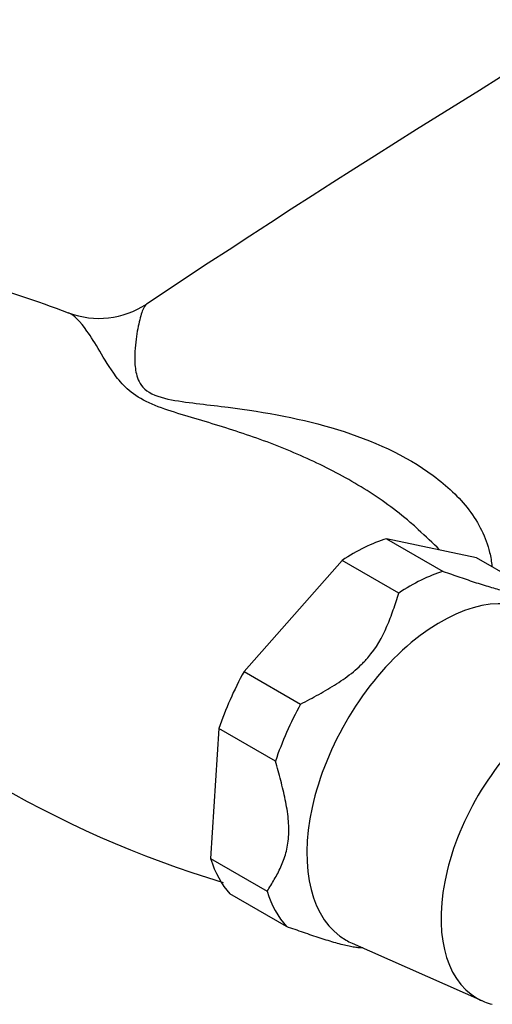
# Model space of a CAD drawing. Units: inches. Extents: x -546 to -16, y -21 to 282.
# Drawn here: x -215 to -183, y 21 to 88 of the extents above; entities that cross this region are included whole.
import ezdxf

# ---------------------------------------------------------------- set-up
doc = ezdxf.new("R2010")
doc.units = ezdxf.units.IN
for name, color, linetype in [('036025', 7, 'Continuous'), ('036093', 7, 'Continuous'), ('Default', 7, 'Continuous')]:
    doc.layers.add(name, color=color, linetype=linetype)

# ---------------------------------------------------------------- blocks, each defined once
blk = doc.blocks.new('SE7')
at = {"layer": '036025', "color": 7, "linetype": 'Continuous', "ltscale": 25.4}
for p, q in [((-183.977, 51.477), (-190.153, 52.789)), ((-190.153, 52.789), (-186.264, 50.544)), ((-180.088, 49.231), (-183.977, 51.477)), ((-193.21, 51.295), (-199.957, 43.662)), ((-189.32, 49.049), (-193.21, 51.295)), ((-199.957, 43.662), (-196.068, 41.417)), ((-201.687, 39.742), (-202.258, 30.796)), ((-197.798, 37.496), (-201.687, 39.742)), ((-202.258, 30.796), (-198.369, 28.551)), ((-197.043, 26.125), (-200.932, 28.37)), ((-192.53, 24.985), (-183.553, 21.012))]:
    blk.add_line(p, q, dxfattribs=at)
for centre, major_axis, start_param, end_param in [((-192.455, 39.924), (7.25, 12.557), 0.55902, 0.8591), ((-188.565, 37.678), (7.25, 12.557), 0.55902, 0.8591), ((-186.444, 36.453), (-6.5, -11.258), 3.079689, 6.283185), ((-192.455, 39.924), (-7.25, -12.557), 4.747811, 5.04789), ((-177.959, 31.555), (-5.975, -10.349), 2.976161, 6.283185), ((-188.565, 37.678), (-7.25, -12.557), 4.747811, 5.04789), ((-192.455, 39.924), (-7.25, -12.557), 5.795008, 6.095088), ((-188.565, 37.678), (-7.25, -12.557), 5.795008, 6.095088), ((-186.444, 36.453), (-6.5, -11.258), 0, 0.061903), ((-177.959, 31.555), (-5.975, -10.349), 0, 0.163272)]:
    blk.add_ellipse(centre, major_axis=major_axis, ratio=0.57735, start_param=start_param, end_param=end_param, dxfattribs=at)
for points, knots in [([(-186.264, 50.544), (-185.875, 50.408), (-185.488, 50.273), (-184.725, 50.012), (-183.973, 49.758), (-183.265, 49.537), (-182.763, 49.392), (-182.601, 49.347), (-182.288, 49.267), (-182.139, 49.231), (-181.724, 49.142), (-181.49, 49.105), (-181.087, 49.069), (-180.919, 49.069), (-180.631, 49.091), (-180.509, 49.113), (-180.286, 49.166), (-180.185, 49.198), (-180.088, 49.231)], [0, 0, 0, 0, 0.125, 0.125, 0.25, 0.375, 0.375, 0.4375, 0.4375, 0.5, 0.5, 0.625, 0.625, 0.75, 0.75, 0.875, 0.875, 1, 1, 1, 1]), ([(-196.068, 41.417), (-195.648, 41.636), (-195.229, 41.859), (-194.401, 42.32), (-193.992, 42.558), (-193.194, 43.07), (-192.802, 43.345), (-192.257, 43.791), (-192.082, 43.946), (-191.831, 44.187), (-191.75, 44.27), (-191.591, 44.437), (-191.512, 44.524), (-190.857, 45.284), (-190.452, 46.013), (-189.965, 47.141), (-189.823, 47.522), (-189.56, 48.284), (-189.438, 48.667), (-189.32, 49.049)], [0, 0, 0, 0, 0.125, 0.125, 0.25, 0.25, 0.375, 0.375, 0.4375, 0.4375, 0.46875, 0.46875, 0.5, 0.5, 0.75, 0.75, 0.875, 0.875, 1, 1, 1, 1]), ([(-198.369, 28.551), (-198.2, 28.818), (-198.034, 29.087), (-197.716, 29.64), (-197.413, 30.209), (-197.172, 30.841), (-197.03, 31.356), (-196.99, 31.534), (-196.926, 31.908), (-196.903, 32.104), (-196.862, 32.698), (-196.873, 33.111), (-196.957, 33.966), (-197.031, 34.408), (-197.211, 35.287), (-197.319, 35.728), (-197.549, 36.612), (-197.672, 37.054), (-197.798, 37.496)], [0, 0, 0, 0, 0.125, 0.125, 0.25, 0.375, 0.375, 0.4375, 0.4375, 0.5, 0.5, 0.625, 0.625, 0.75, 0.75, 0.875, 0.875, 1, 1, 1, 1]), ([(-191.783, 24.653), (-191.86, 24.654), (-191.943, 24.658), (-192.131, 24.673), (-192.237, 24.686), (-192.472, 24.721), (-192.601, 24.745), (-193.009, 24.831), (-193.317, 24.909), (-193.987, 25.101), (-194.351, 25.214), (-195.096, 25.455), (-195.479, 25.584), (-196.255, 25.85), (-196.648, 25.987), (-197.043, 26.125)], [0.3168333, 0.3168333, 0.3168333, 0.3168333, 0.375, 0.375, 0.4375, 0.4375, 0.5, 0.5, 0.625, 0.625, 0.75, 0.75, 0.875, 0.875, 1, 1, 1, 1])]:
    blk.add_open_spline(points, degree=3, knots=knots, dxfattribs=at)
at = {"layer": '036093', "color": 7, "linetype": 'Continuous', "ltscale": 25.4}
for centre, radius, start, end in [((266.773, -643.522), 855.401, 116.315305, 123.606101), ((-236.554, 4.428), 68.414, 69.0016, 74.83581), ((-209.933, 73.769), 5.839, 248.97187, 303.88053), ((-215.613, 22.247), 41.642, 45.65164, 48.41814), ((-180.105, 99.821), 73.798, 225.32227, 253.22444)]:
    blk.add_arc(centre, radius, start, end, dxfattribs=at)
for points, knots in [([(-206.669, 68.917), (-206.763, 68.856), (-206.859, 68.687), (-207.052, 68.167), (-207.148, 67.819), (-207.235, 67.387)], [0.93797708, 0.93797708, 0.93797708, 0.93797708, 0.96875, 0.96875, 1, 1, 1, 1]), ([(-187.959, 53.409), (-188.206, 53.638), (-188.459, 53.86), (-189.705, 54.906), (-190.789, 55.668), (-193.029, 57.034), (-194.192, 57.645), (-196.588, 58.751), (-197.826, 59.248), (-200.334, 60.14), (-201.601, 60.532), (-203.496, 61.097), (-204.124, 61.281), (-205.346, 61.67), (-205.951, 61.88), (-207.021, 62.37), (-207.488, 62.66), (-208.222, 63.279), (-208.505, 63.606), (-209.228, 64.553), (-209.565, 65.146), (-210.2, 66.205), (-210.485, 66.671), (-210.762, 67.066)], [0.7417842, 0.7417842, 0.7417842, 0.7417842, 0.75, 0.75, 0.78125, 0.78125, 0.8125, 0.8125, 0.84375, 0.84375, 0.875, 0.875, 0.890625, 0.890625, 0.90625, 0.90625, 0.921875, 0.921875, 0.9375, 0.9375, 0.96875, 0.96875, 1, 1, 1, 1]), ([(-207.235, 67.387), (-207.323, 66.956), (-207.402, 66.452), (-207.468, 65.598), (-207.481, 65.297), (-207.461, 64.664), (-207.432, 64.329), (-207.231, 63.635), (-207.062, 63.267), (-206.237, 62.655), (-205.603, 62.467), (-204.304, 62.215), (-203.651, 62.138), (-202.347, 61.981), (-201.696, 61.907), (-198.448, 61.495), (-195.926, 61.034), (-191.128, 59.544), (-188.856, 58.533), (-186.001, 56.433), (-185.167, 55.653), (-183.813, 53.875), (-183.314, 52.895), (-182.988, 51.528), (-182.935, 51.209), (-182.907, 50.888)], [0, 0, 0, 0, 0.03125, 0.03125, 0.046875, 0.046875, 0.0625, 0.0625, 0.078125, 0.078125, 0.09375, 0.09375, 0.109375, 0.109375, 0.125, 0.125, 0.1875, 0.1875, 0.25, 0.25, 0.28125, 0.28125, 0.3125, 0.3125, 0.3219073, 0.3219073, 0.3219073, 0.3219073])]:
    blk.add_open_spline(points, degree=3, knots=knots, dxfattribs=at)
blk.add_open_spline([(-210.762, 67.066), (-211.223, 67.723), (-211.644, 68.162), (-212.043, 68.311)], degree=3, dxfattribs=at)

msp = doc.modelspace()

# ---------------------------------------------------------------- block references
at = {"layer": 'Default'}
msp.add_blockref('SE7', (0, 0), dxfattribs=at)

doc.saveas('drawing.dxf')
